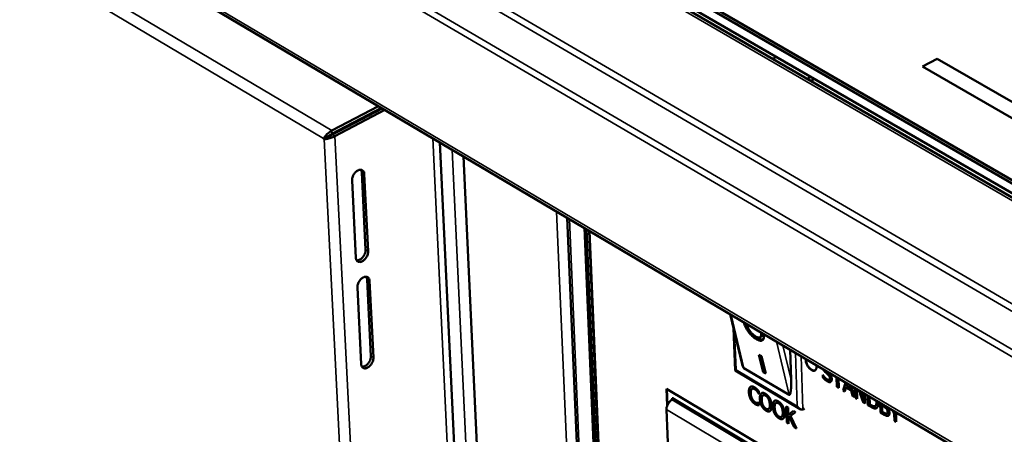
# Model space of a CAD drawing. Units: millimetres. Extents: x 65 to 5956, y 100 to 4100.
# Drawn here: x 4786 to 4965, y 3457 to 3532 of the extents above; entities that cross this region are included whole.
import ezdxf

# ---------------------------------------------------------------- set-up
doc = ezdxf.new("R2010")
doc.units = ezdxf.units.MM
doc.header["$LTSCALE"] = 20
doc.layers.add('Visible (ISO)', color=7, linetype='Continuous', lineweight=50)
doc.layers.add('Visible Narrow (ISO)', color=7, linetype='Continuous', lineweight=35)

msp = doc.modelspace()

# ---------------------------------------------------------------- linework, layer by layer
at = {"layer": 'Visible (ISO)'}
for p, q in [((4647.34, 3686.97), (5241, 3343.43)), ((5241.27, 3343.9), (4647.58, 3687.39)), ((5240.85, 3340.82), (4644.94, 3686.02)), ((5240.95, 3341.59), (4647.49, 3685.26)), ((4622.98, 3651.5), (5215.55, 3301.18)), ((4922.74, 3525.09), (4923.44, 3525.46)), ((4949.89, 3523.69), (4952.54, 3525.1)), ((4949.9, 3523.69), (4952.54, 3525.09)), ((4952.54, 3525.1), (5237.75, 3361.03)), ((4952.54, 3525.1), (4952.54, 3525.09)), ((4952.54, 3525.09), (5237.75, 3361.02)), ((5235.1, 3359.43), (4949.89, 3523.69)), ((4929.68, 3521.85), (4928.98, 3521.48)), ((4929.65, 3521.1), (4930.34, 3521.46)), ((4842.82, 3512.11), (4851.27, 3516.53)), ((4842.85, 3511.52), (4851.81, 3516.21)), ((4851.96, 3516.13), (4842.92, 3511.4)), ((4843.39, 3511.12), (4852.43, 3515.85)), ((4848.67, 3514.56), (4848.81, 3514.48)), ((4841.34, 3510.65), (4841.87, 3510.93)), ((4841.41, 3510.53), (4841.34, 3510.65)), ((4841.86, 3510.77), (4841.41, 3510.53)), ((4841.87, 3510.93), (4841.94, 3510.81)), ((4869.02, 3368.94), (4862.4, 3509.95)), ((4866.69, 3507.42), (4873.19, 3366.33)), ((4847.18, 3489.08), (4846.48, 3503.07)), ((4848.94, 3490.54), (4848.24, 3504.52)), ((4848.71, 3504.24), (4849.41, 3490.26)), ((4885.49, 3496.3), (4900.14, 3152.37)), ((4888.59, 3494.47), (4902.82, 3156.03)), ((4888.96, 3494.25), (4903.17, 3155.67)), ((4903.62, 3155.38), (4889.44, 3493.97)), ((4889.55, 3493.9), (4903.71, 3155.44)), ((4848.14, 3469.81), (4847.45, 3483.69)), ((4849.89, 3471.27), (4849.2, 3485.15)), ((4849.67, 3484.87), (4850.36, 3470.99)), ((4917.19, 3469.78), (4915.02, 3478.84)), ((4915.91, 3468.65), (4915.62, 3476.34)), ((4918.13, 3476.61), (4917.9, 3477.14)), ((4920.49, 3474.69), (4920.74, 3474.88)), ((4920.22, 3471.5), (4920.7, 3471.22)), ((4920.97, 3468.37), (4920.22, 3471.5)), ((4921.22, 3468.57), (4920.57, 3471.3)), ((4920.7, 3471.22), (4921.45, 3468.09)), ((4925.88, 3472.43), (4926.07, 3466.95)), ((4927.68, 3461.66), (4915.91, 3468.65)), ((4925.69, 3464.23), (4917.48, 3469.1)), ((4920.97, 3468.37), (4921.22, 3468.57)), ((4921.45, 3468.09), (4920.97, 3468.37)), ((4921.35, 3468.49), (4921.22, 3468.57)), ((4931.78, 3467.89), (4931.81, 3467.88)), ((4931.8, 3467.4), (4931.78, 3467.89)), ((4931.8, 3467.4), (4931.85, 3467.43)), ((4931.85, 3467.43), (4931.84, 3467.82)), ((4934.35, 3465.71), (4934.3, 3467.45)), ((4934.41, 3465.74), (4934.35, 3467.42)), ((4932.99, 3466.96), (4933.04, 3466.98)), ((4934.35, 3465.71), (4934.41, 3465.74)), ((4934.68, 3465.52), (4934.35, 3465.71)), ((4934.68, 3465.58), (4934.41, 3465.74)), ((4934.62, 3467.26), (4934.68, 3465.52)), ((4935.48, 3465.05), (4935.9, 3466.5)), ((4935.53, 3465.08), (4935.94, 3466.48)), ((4936, 3465.55), (4936.05, 3465.58)), ((4936.98, 3465.03), (4936.05, 3465.58)), ((4936.21, 3466.32), (4936.08, 3465.83)), ((4936.08, 3465.83), (4936.83, 3465.39)), ((4936.83, 3465.39), (4936.65, 3466.06)), ((4936.88, 3465.42), (4936.72, 3466.01)), ((4936.98, 3465.86), (4937.52, 3463.84)), ((4903.62, 3462.33), (4903.5, 3465.35)), ((4903.5, 3465.35), (4942.51, 3442.1)), ((4903.67, 3462.44), (4903.55, 3465.32)), ((4918.99, 3465.33), (4919.04, 3465.36)), ((4920.18, 3464.46), (4920.21, 3464.47)), ((4920.21, 3464.44), (4920.18, 3464.46)), ((4920.19, 3464.91), (4920.21, 3464.44)), ((4920.65, 3464.5), (4920.7, 3464.53)), ((4920.98, 3464.18), (4921.03, 3464.2)), ((4935.48, 3465.05), (4935.53, 3465.08)), ((4935.8, 3464.86), (4935.48, 3465.05)), ((4935.82, 3464.91), (4935.53, 3465.08)), ((4936, 3465.55), (4935.8, 3464.86)), ((4936.93, 3465), (4936, 3465.55)), ((4936.83, 3465.39), (4936.88, 3465.42)), ((4936.93, 3465), (4936.98, 3465.03)), ((4937.17, 3464.05), (4936.93, 3465)), ((4937.23, 3464.07), (4936.98, 3465.03)), ((4937.17, 3464.05), (4937.23, 3464.07)), ((4937.52, 3463.84), (4937.17, 3464.05)), ((4937.5, 3463.91), (4937.23, 3464.07)), ((4937.75, 3463.71), (4937.69, 3465.44)), ((4937.8, 3463.74), (4937.74, 3465.41)), ((4937.99, 3465.26), (4938.05, 3463.53)), ((4939.13, 3462.89), (4938.34, 3465.06)), ((4939.18, 3462.92), (4938.42, 3465.01)), ((4938.66, 3464.87), (4939.17, 3463.47)), ((4939.17, 3463.47), (4939.13, 3464.59)), ((4939.22, 3463.5), (4939.19, 3464.56)), ((4939.43, 3464.41), (4939.49, 3462.68)), ((4939.98, 3462.38), (4939.93, 3464.12)), ((4940.04, 3462.41), (4939.98, 3464.09)), ((4940.25, 3463.93), (4940.3, 3462.53)), ((4904.79, 3463.5), (4904.48, 3463.33)), ((4904.5, 3463.62), (4904.55, 3463.65)), ((4904.5, 3463.62), (4904.51, 3463.35)), ((4941.58, 3441.51), (4904.5, 3463.62)), ((4941.63, 3441.54), (4904.55, 3463.65)), ((4919.97, 3462.39), (4920.02, 3462.42)), ((4920.22, 3462.84), (4920.24, 3462.85)), ((4920.24, 3462.85), (4920.26, 3462.84)), ((4920.26, 3462.84), (4920.28, 3462.37)), ((4922.99, 3463.11), (4923.05, 3463.14)), ((4923.32, 3462.78), (4923.38, 3462.81)), ((4925.28, 3459.2), (4925.18, 3462.14)), ((4925.18, 3462.14), (4925.5, 3461.95)), ((4925.33, 3459.23), (4925.23, 3462.11)), ((4937.75, 3463.71), (4937.8, 3463.74)), ((4938.05, 3463.53), (4937.75, 3463.71)), ((4938.05, 3463.59), (4937.8, 3463.74)), ((4939.13, 3462.89), (4939.18, 3462.92)), ((4939.49, 3462.68), (4939.13, 3462.89)), ((4939.17, 3463.47), (4939.22, 3463.5)), ((4939.49, 3462.74), (4939.18, 3462.92)), ((4939.98, 3462.38), (4940.04, 3462.41)), ((4940.54, 3462.05), (4939.98, 3462.38)), ((4940.6, 3462.08), (4940.04, 3462.41)), ((4940.3, 3462.53), (4940.54, 3462.39)), ((4941.29, 3462.22), (4941.35, 3462.24)), ((4942.26, 3461.04), (4942.2, 3462.78)), ((4942.31, 3461.07), (4942.26, 3462.74)), ((4942.54, 3462.28), (4942.59, 3462.3)), ((4942.9, 3462.06), (4942.54, 3462.28)), ((4942.54, 3462.28), (4942.57, 3461.18)), ((4942.96, 3462.09), (4942.59, 3462.3)), ((4943.4, 3461.99), (4943.46, 3462.02)), ((4943.4, 3461.99), (4943.4, 3461.97)), ((4903.47, 3461.6), (4904.18, 3443.56)), ((4921.95, 3461.65), (4922.01, 3461.68)), ((4924.3, 3460.26), (4924.35, 3460.28)), ((4925.5, 3461.95), (4925.55, 3460.6)), ((4925.55, 3460.6), (4926.49, 3461.36)), ((4925.55, 3460.6), (4925.6, 3460.63)), ((4925.7, 3460.3), (4925.56, 3460.19)), ((4925.6, 3460.63), (4926.5, 3461.36)), ((4925.7, 3460.3), (4925.75, 3460.32)), ((4926.63, 3458.4), (4925.7, 3460.3)), ((4926.68, 3458.43), (4925.75, 3460.32)), ((4926.88, 3461.13), (4925.93, 3460.41)), ((4925.93, 3460.41), (4927.04, 3458.16)), ((4926.49, 3461.36), (4926.88, 3461.13)), ((4928.21, 3461.6), (4928.48, 3461.74)), ((4941.4, 3461.78), (4941.45, 3461.81)), ((4942.26, 3461.04), (4942.31, 3461.07)), ((4942.96, 3460.62), (4942.26, 3461.04)), ((4943.01, 3460.65), (4942.31, 3461.07)), ((4942.57, 3461.18), (4942.83, 3461.03)), ((4943.43, 3460.84), (4943.49, 3460.87)), ((4944.76, 3460.81), (4944.51, 3461.41)), ((4944.81, 3460.83), (4944.6, 3461.36)), ((4944.76, 3460.81), (4944.81, 3460.83)), ((4944.8, 3459.54), (4944.76, 3460.81)), ((4944.85, 3459.57), (4944.81, 3460.83)), ((4944.87, 3461.2), (4944.91, 3461.1)), ((4944.91, 3461.1), (4944.94, 3461.15)), ((4944.91, 3461.1), (4944.96, 3461.13)), ((4944.96, 3461.13), (4944.97, 3461.14)), ((4945.28, 3460.96), (4945.08, 3460.65)), ((4945.08, 3460.65), (4945.12, 3459.35)), ((4925.28, 3459.2), (4925.33, 3459.23)), ((4925.6, 3459.01), (4925.28, 3459.2)), ((4925.6, 3459.07), (4925.33, 3459.23)), ((4925.56, 3460.19), (4925.6, 3459.01)), ((4926.63, 3458.4), (4926.68, 3458.43)), ((4927, 3458.24), (4926.68, 3458.43)), ((4944.8, 3459.54), (4944.85, 3459.57)), ((4945.12, 3459.35), (4944.8, 3459.54)), ((4945.12, 3459.41), (4944.85, 3459.57)), ((4927.04, 3458.16), (4926.63, 3458.4))]:
    msp.add_line(p, q, dxfattribs=at)
at = {"layer": 'Visible (ISO)', "flags": 128}
for points in [[(4841.87, 3510.93, -0.004456), (4842.07, 3511.06, -0.009356), (4842.17, 3511.12, -0.000409), (4842.34, 3511.23, -0.000384), (4842.52, 3511.34, -0.008787), (4842.63, 3511.4, -0.004328), (4842.85, 3511.52)], [(4842.92, 3511.4, 0.003993), (4842.72, 3511.29, 0.008207), (4842.63, 3511.23, 0.000312), (4842.46, 3511.14, 0.000308), (4842.3, 3511.04, 0.008091), (4842.2, 3510.98, 0.003966), (4842.01, 3510.85)], [(4846.48, 3503.07, -0.033339), (4846.5, 3503.39, -0.055033), (4846.54, 3503.58, -0.015001), (4846.68, 3503.95, -0.031844), (4846.76, 3504.11, -0.031377), (4846.92, 3504.35, -0.030189), (4847.11, 3504.57, -0.03841), (4847.3, 3504.74, -0.035213), (4847.53, 3504.89, -0.053129), (4847.74, 3504.98, -0.051752), (4847.97, 3505.02, -0.072776), (4848.16, 3505.01, -0.074831), (4848.34, 3504.94, -0.076374), (4848.45, 3504.86, -0.041716), (4848.6, 3504.67, -0.087207), (4848.69, 3504.49, -0.069494), (4848.71, 3504.24)], [(4848.24, 3504.52, 0.035732), (4848.23, 3504.66, 0.035732), (4848.2, 3504.79, 0.03206), (4848.15, 3504.91, 0.03206), (4848.09, 3505.02)], [(4849.41, 3490.26, -0.033288), (4849.39, 3489.93, -0.055006), (4849.34, 3489.74, -0.014963), (4849.2, 3489.38, -0.031787), (4849.12, 3489.21, -0.031227), (4848.97, 3488.98, -0.03006), (4848.78, 3488.76, -0.038195), (4848.59, 3488.59, -0.034976), (4848.35, 3488.44, -0.052874), (4848.15, 3488.35, -0.051413), (4847.92, 3488.3, -0.072708), (4847.73, 3488.32, -0.074792), (4847.55, 3488.38, -0.076763), (4847.44, 3488.46, -0.041985), (4847.29, 3488.65, -0.087636), (4847.21, 3488.83, -0.069883), (4847.18, 3489.08)], [(4847.32, 3488.59, 0.046219), (4847.61, 3488.61, 0.075434), (4847.77, 3488.67, 0.026428), (4848.07, 3488.84, 0.043203), (4848.23, 3488.96, 0.032107), (4848.44, 3489.19, 0.033821), (4848.61, 3489.43, 0.033259), (4848.71, 3489.61, 0.016507), (4848.86, 3489.99, 0.057109), (4848.92, 3490.19, 0.035018), (4848.94, 3490.54)], [(4847.45, 3483.69, -0.033297), (4847.46, 3484.01, -0.055038), (4847.51, 3484.21, -0.014977), (4847.65, 3484.57, -0.031794), (4847.73, 3484.73, -0.031197), (4847.89, 3484.97, -0.030041), (4848.08, 3485.19, -0.038148), (4848.27, 3485.36, -0.034935), (4848.5, 3485.51, -0.052827), (4848.7, 3485.6, -0.051374), (4848.93, 3485.64, -0.072716), (4849.13, 3485.63, -0.074848), (4849.3, 3485.57, -0.076851), (4849.41, 3485.48, -0.042056), (4849.56, 3485.29, -0.087708), (4849.65, 3485.11, -0.069959), (4849.67, 3484.87)], [(4849.2, 3485.15, 0.035236), (4849.19, 3485.29, 0.035236), (4849.16, 3485.42, 0.031638), (4849.12, 3485.53, 0.031638), (4849.06, 3485.64)], [(4921.04, 3475.29, -0.05653), (4921.12, 3474.98, -0.067397), (4921.13, 3474.71, -0.030804), (4921.07, 3474.41, -0.07154), (4921.02, 3474.28, -0.097487), (4920.9, 3474.15, -0.097355), (4920.74, 3474.07, -0.070805), (4920.53, 3474.04, -0.065502), (4920.3, 3474.08, -0.031853), (4920, 3474.18, -0.037332), (4919.76, 3474.31, -0.019718), (4919.43, 3474.53, -0.023972), (4919.17, 3474.74, -0.01667), (4918.86, 3475.04, -0.018297), (4918.6, 3475.33, -0.016794), (4918.34, 3475.66, -0.016445), (4918.1, 3476.01, -0.019814), (4918, 3476.18, -0.006461), (4917.73, 3476.71, -0.038528), (4917.64, 3476.94, -0.020765), (4917.52, 3477.36)], [(4917.98, 3477.09, 0.022845), (4918.08, 3476.74, 0.041971), (4918.15, 3476.55, 0.007869), (4918.39, 3476.12, 0.021577), (4918.48, 3475.97, 0.018513), (4918.69, 3475.68, 0.018348), (4918.91, 3475.41, 0.022278), (4919.13, 3475.2, 0.019012), (4919.4, 3474.97, 0.03292), (4919.6, 3474.83, 0.026689), (4919.88, 3474.69, 0.058709), (4920.08, 3474.62, 0.062722), (4920.27, 3474.61, 0.101601), (4920.43, 3474.65, 0.109338), (4920.55, 3474.74, 0.090347), (4920.6, 3474.84, 0.038555), (4920.65, 3475.08, 0.076717), (4920.65, 3475.31, 0.06748), (4920.58, 3475.56)], [(4921.01, 3474.27, -0.039212), (4920.81, 3474.24, -0.069758), (4920.69, 3474.25, -0.019533), (4920.43, 3474.31, -0.036293), (4920.29, 3474.36, -0.019975), (4920.18, 3474.42, -0.006343), (4919.85, 3474.61, -0.033005), (4919.66, 3474.74, -0.021108), (4919.39, 3474.98)], [(4920.74, 3474.88, 0.053387), (4920.82, 3474.97, 0.053387), (4920.87, 3475.07, 0.067527), (4920.91, 3475.22, 0.067527), (4920.91, 3475.36)], [(4850.36, 3470.99, -0.033246), (4850.34, 3470.67, -0.055011), (4850.3, 3470.48, -0.014939), (4850.16, 3470.12, -0.031736), (4850.08, 3469.95, -0.031048), (4849.92, 3469.72, -0.029914), (4849.73, 3469.5, -0.037935), (4849.54, 3469.33, -0.034701), (4849.31, 3469.18, -0.052572), (4849.11, 3469.09, -0.051036), (4848.88, 3469.04, -0.072644), (4848.69, 3469.05, -0.074804), (4848.51, 3469.12, -0.077237), (4848.4, 3469.2, -0.042325), (4848.25, 3469.38, -0.088139), (4848.17, 3469.56, -0.070347), (4848.14, 3469.81)], [(4848.28, 3469.33, 0.046105), (4848.57, 3469.35, 0.075341), (4848.73, 3469.4, 0.026355), (4849.02, 3469.57, 0.043075), (4849.19, 3469.7, 0.031996), (4849.4, 3469.93, 0.0337), (4849.57, 3470.17, 0.03324), (4849.67, 3470.35, 0.016522), (4849.82, 3470.72, 0.057167), (4849.87, 3470.93, 0.035017), (4849.89, 3471.27)], [(4917.48, 3469.1, -0.027922), (4917.41, 3469.17, -0.061478), (4917.38, 3469.21, -0.012768), (4917.35, 3469.28, -0.005523), (4917.29, 3469.44, -0.02636), (4917.24, 3469.58, -0.018559), (4917.19, 3469.78)], [(4930.63, 3469.62, -0.067739), (4930.67, 3469.34, -0.078603), (4930.64, 3469.09, -0.040542), (4930.55, 3468.84, -0.085635), (4930.47, 3468.73, -0.103737), (4930.33, 3468.64, -0.099759), (4930.15, 3468.61, -0.07015), (4929.94, 3468.64, -0.065094), (4929.73, 3468.74, -0.035783), (4929.49, 3468.92, -0.040335), (4929.31, 3469.1, -0.028423), (4929.11, 3469.36, -0.030089), (4928.96, 3469.63, -0.032006), (4928.88, 3469.82, -0.016642), (4928.75, 3470.21, -0.058201), (4928.72, 3470.41, -0.03438), (4928.73, 3470.74)], [(4930.4, 3468.68, -0.057097), (4930.19, 3468.64, -0.093437), (4930.06, 3468.65, -0.037238), (4929.83, 3468.74, -0.051279), (4929.68, 3468.84, -0.029835), (4929.46, 3469.02, -0.03405), (4929.3, 3469.21, -0.026133), (4929.13, 3469.45, -0.027098), (4928.99, 3469.69, -0.029394), (4928.92, 3469.86, -0.013718), (4928.81, 3470.23, -0.053517), (4928.78, 3470.4, -0.031191), (4928.78, 3470.71)], [(4916.08, 3468.78, 0.033538), (4916.01, 3468.74, 0.033538), (4915.95, 3468.69, 0.01099), (4915.93, 3468.67, 0.01099), (4915.91, 3468.65)], [(4926.07, 3466.95, -0.006159), (4926.08, 3466.45, -0.011116), (4926.08, 3466.18, -0.000627), (4926.06, 3465.55, -0.005558), (4926.06, 3465.48, -0.010015), (4926.04, 3465.25, -0.006807), (4926, 3464.91, -0.018664), (4925.98, 3464.76, -0.010321), (4925.92, 3464.49, -0.048197), (4925.87, 3464.34, -0.070634), (4925.81, 3464.26, -0.15905), (4925.78, 3464.24, -0.07275), (4925.69, 3464.23)], [(4904.48, 3463.33, 0.032056), (4904.22, 3463.16, 0.053061), (4904.08, 3463.03, 0.01403), (4903.84, 3462.73, 0.030584), (4903.75, 3462.59, 0.031102), (4903.67, 3462.43, 0.014478), (4903.53, 3462.09, 0.054176), (4903.49, 3461.91, 0.032614), (4903.47, 3461.6)], [(4928.21, 3461.6, -0.064413), (4928.01, 3461.56, -0.102207), (4927.88, 3461.57, -0.047468), (4927.73, 3461.64, -0.029817), (4927.5, 3461.79, -0.063239), (4927.34, 3461.95, -0.050436), (4927.18, 3462.19)]]:
    msp.add_lwpolyline(points, format="xyb", dxfattribs=at)
at = {"layer": 'Visible (ISO)'}
for points, degree, knots in [([(4841.34, 3510.65), (4841.49, 3510.99), (4841.89, 3511.44), (4842.31, 3511.78), (4842.48, 3511.91), (4842.66, 3512.03), (4842.82, 3512.11)], 3, [1.570796, 1.570796, 1.570796, 1.570796, 2.690008, 2.690008, 2.690008, 3.141593, 3.141593, 3.141593, 3.141593]), ([(4841.41, 3510.53), (4841.75, 3510.54), (4842.33, 3510.68), (4842.84, 3510.87), (4843.04, 3510.95), (4843.23, 3511.03), (4843.39, 3511.12)], 3, [1.570796, 1.570796, 1.570796, 1.570796, 2.690008, 2.690008, 2.690008, 3.141593, 3.141593, 3.141593, 3.141593]), ([(4932.45, 3468.54), (4932.54, 3468.46), (4932.82, 3468.21), (4932.92, 3468.12)], 2, [0.124376, 0.124376, 0.124376, 1, 2, 2, 2]), ([(4933.25, 3466.6), (4933.15, 3466.56), (4932.88, 3466.59), (4932.66, 3466.73)], 2, [0.130574, 0.130574, 0.130574, 1, 2, 2, 2]), ([(4919.5, 3465.3), (4919.35, 3465.39), (4919.12, 3465.4), (4919.04, 3465.36)], 2, [0, 0, 0, 1, 1.700592, 1.700592, 1.700592]), ([(4920.2, 3464.53), (4920.17, 3464.59), (4920.05, 3464.77), (4919.95, 3464.89)], 2, [0.315625, 0.315625, 0.315625, 1, 2, 2, 2]), ([(4921.47, 3464.13), (4921.3, 3464.23), (4921.09, 3464.24), (4921.03, 3464.2)], 2, [0, 0, 0, 1, 1.609434, 1.609434, 1.609434]), ([(4920.28, 3462.4), (4920.23, 3462.4), (4920.12, 3462.4), (4920.02, 3462.42)], 2, [0.349942, 0.349942, 0.349942, 1, 2, 2, 2]), ([(4922.01, 3461.68), (4922.05, 3461.7), (4922.27, 3461.93), (4922.25, 3462.5)], 2, [0.812824, 0.812824, 0.812824, 1, 2, 2, 2]), ([(4923.82, 3462.74), (4923.65, 3462.84), (4923.44, 3462.85), (4923.38, 3462.81)], 2, [0, 0, 0, 1, 1.611053, 1.611053, 1.611053]), ([(4941.35, 3462.24), (4941.45, 3462.3), (4941.58, 3462.61), (4941.57, 3462.96)], 2, [0.273214, 0.273214, 0.273214, 1, 2, 2, 2]), ([(4922.23, 3461.28), (4922.13, 3461.24), (4921.81, 3461.27), (4921.57, 3461.41)], 2, [0.32854, 0.32854, 0.32854, 1, 2, 2, 2]), ([(4924.35, 3460.28), (4924.39, 3460.31), (4924.62, 3460.53), (4924.6, 3461.11)], 2, [0.81366, 0.81366, 0.81366, 1, 2, 2, 2]), ([(4943.49, 3460.87), (4943.54, 3460.9), (4943.6, 3461.02), (4943.6, 3461.18)], 2, [0.308067, 0.308067, 0.308067, 1, 2, 2, 2]), ([(4924.58, 3459.89), (4924.48, 3459.84), (4924.15, 3459.87), (4923.92, 3460.01)], 2, [0.326742, 0.326742, 0.326742, 1, 2, 2, 2])]:
    msp.add_open_spline(points, degree=degree, knots=knots, dxfattribs=at)
for points, degree in [([(4841.86, 3510.77), (4841.91, 3510.79), (4841.96, 3510.82), (4842.01, 3510.85)], 3), ([(4932.61, 3466.7), (4932.34, 3466.85), (4931.97, 3467.21), (4931.8, 3467.4)], 2), ([(4931.81, 3467.88), (4931.97, 3467.6), (4932.38, 3467.16), (4932.57, 3467.05)], 2), ([(4932.66, 3466.73), (4932.39, 3466.88), (4932.02, 3467.23), (4931.85, 3467.43)], 2), ([(4931.93, 3468.74), (4931.89, 3468.82), (4931.86, 3468.89)], 2), ([(4932.34, 3468.25), (4932.21, 3468.36), (4932.01, 3468.6), (4931.93, 3468.74)], 2), ([(4931.98, 3468.77), (4931.96, 3468.81), (4931.95, 3468.84)], 2), ([(4932.39, 3468.28), (4932.26, 3468.39), (4932.06, 3468.63), (4931.98, 3468.77)], 2), ([(4932.78, 3467.85), (4932.67, 3467.96), (4932.48, 3468.12), (4932.34, 3468.25)], 2), ([(4932.83, 3467.88), (4932.72, 3467.99), (4932.53, 3468.15), (4932.39, 3468.28)], 2), ([(4933.1, 3467.22), (4933.09, 3467.4), (4932.94, 3467.71), (4932.78, 3467.85)], 2), ([(4933.15, 3467.25), (4933.14, 3467.43), (4932.99, 3467.73), (4932.83, 3467.88)], 2), ([(4932.92, 3468.12), (4933.18, 3467.88), (4933.42, 3467.36), (4933.43, 3467.09)], 2), ([(4918.41, 3464.72), (4918.4, 3465.09), (4918.53, 3465.55), (4918.67, 3465.66)], 2), ([(4918.46, 3464.75), (4918.45, 3465.12), (4918.58, 3465.57), (4918.72, 3465.69)], 2), ([(4918.67, 3465.66), (4918.81, 3465.77), (4919.19, 3465.75), (4919.44, 3465.6)], 2), ([(4918.72, 3465.69), (4918.74, 3465.71), (4918.77, 3465.72)], 2), ([(4919.44, 3465.6), (4919.56, 3465.53), (4919.77, 3465.36), (4919.86, 3465.27)], 2), ([(4932.57, 3467.05), (4932.84, 3466.89), (4933.1, 3467), (4933.1, 3467.22)], 2), ([(4933.23, 3466.59), (4933.12, 3466.53), (4932.83, 3466.57), (4932.61, 3466.7)], 2), ([(4933.04, 3466.98), (4933.16, 3467.05), (4933.15, 3467.25)], 2), ([(4933.43, 3467.09), (4933.44, 3466.91), (4933.33, 3466.65), (4933.23, 3466.59)], 2), ([(4918.75, 3463.41), (4918.6, 3463.69), (4918.42, 3464.35), (4918.41, 3464.72)], 2), ([(4918.81, 3463.44), (4918.65, 3463.71), (4918.48, 3464.38), (4918.46, 3464.75)], 2), ([(4918.93, 3465.28), (4918.83, 3465.19), (4918.73, 3464.81), (4918.74, 3464.52)], 2), ([(4918.74, 3464.52), (4918.75, 3464.22), (4918.89, 3463.72), (4919, 3463.5)], 2), ([(4919.45, 3465.27), (4919.29, 3465.36), (4919.02, 3465.37), (4918.93, 3465.28)], 2), ([(4919.9, 3464.86), (4919.81, 3464.98), (4919.59, 3465.19), (4919.45, 3465.27)], 2), ([(4919.95, 3464.89), (4919.86, 3465.01), (4919.64, 3465.21), (4919.5, 3465.3)], 2), ([(4919.86, 3465.27), (4919.94, 3465.2), (4920.11, 3465.01), (4920.19, 3464.91)], 2), ([(4920.18, 3464.46), (4920.14, 3464.53), (4920, 3464.74), (4919.9, 3464.86)], 2), ([(4920.4, 3463.54), (4920.38, 3463.91), (4920.51, 3464.38), (4920.65, 3464.5)], 2), ([(4920.45, 3463.57), (4920.44, 3463.94), (4920.57, 3464.41), (4920.7, 3464.53)], 2), ([(4920.65, 3464.5), (4920.78, 3464.62), (4921.17, 3464.58), (4921.41, 3464.44)], 2), ([(4920.7, 3464.53), (4920.72, 3464.55), (4920.74, 3464.56)], 2), ([(4920.9, 3464.11), (4920.81, 3464.02), (4920.72, 3463.63), (4920.73, 3463.34)], 2), ([(4921.42, 3464.1), (4921.25, 3464.21), (4920.99, 3464.21), (4920.9, 3464.11)], 2), ([(4921.41, 3464.44), (4921.65, 3464.29), (4922.06, 3463.85), (4922.2, 3463.58)], 2), ([(4921.97, 3463.48), (4921.86, 3463.69), (4921.59, 3464), (4921.42, 3464.1)], 2), ([(4922.02, 3463.51), (4921.92, 3463.72), (4921.64, 3464.03), (4921.47, 3464.13)], 2), ([(4919.54, 3462.56), (4919.31, 3462.7), (4918.9, 3463.13), (4918.75, 3463.41)], 2), ([(4919.59, 3462.59), (4919.36, 3462.73), (4918.96, 3463.16), (4918.81, 3463.44)], 2), ([(4919, 3463.5), (4919.1, 3463.3), (4919.38, 3462.99), (4919.53, 3462.9)], 2), ([(4919.53, 3462.9), (4919.67, 3462.82), (4919.9, 3462.76), (4919.99, 3462.77)], 2), ([(4919.97, 3462.39), (4919.86, 3462.41), (4919.69, 3462.48), (4919.54, 3462.56)], 2), ([(4920.02, 3462.42), (4919.92, 3462.44), (4919.74, 3462.51), (4919.59, 3462.59)], 2), ([(4920.28, 3462.37), (4920.2, 3462.37), (4920.07, 3462.37), (4919.97, 3462.39)], 2), ([(4919.99, 3462.77), (4920.08, 3462.78), (4920.21, 3462.83), (4920.24, 3462.85)], 2), ([(4920.73, 3462.24), (4920.58, 3462.52), (4920.41, 3463.18), (4920.4, 3463.54)], 2), ([(4920.78, 3462.27), (4920.63, 3462.55), (4920.46, 3463.21), (4920.45, 3463.57)], 2), ([(4920.73, 3463.34), (4920.75, 3462.77), (4921.17, 3461.92), (4921.51, 3461.72)], 2), ([(4921.52, 3461.38), (4921.27, 3461.53), (4920.88, 3461.96), (4920.73, 3462.24)], 2), ([(4921.57, 3461.41), (4921.33, 3461.55), (4920.93, 3461.99), (4920.78, 3462.27)], 2), ([(4921.51, 3461.72), (4921.84, 3461.52), (4922.22, 3461.9), (4922.2, 3462.47)], 2), ([(4922.2, 3462.47), (4922.18, 3462.77), (4922.06, 3463.28), (4921.97, 3463.48)], 2), ([(4922.25, 3462.5), (4922.24, 3462.79), (4922.12, 3463.31), (4922.02, 3463.51)], 2), ([(4922.2, 3463.58), (4922.34, 3463.31), (4922.52, 3462.64), (4922.53, 3462.28)], 2), ([(4922.53, 3462.28), (4922.54, 3461.92), (4922.41, 3461.43), (4922.28, 3461.32)], 2), ([(4922.74, 3462.15), (4922.73, 3462.52), (4922.86, 3462.99), (4922.99, 3463.11)], 2), ([(4923.07, 3460.85), (4922.93, 3461.13), (4922.76, 3461.79), (4922.74, 3462.15)], 2), ([(4922.8, 3462.18), (4922.78, 3462.55), (4922.91, 3463.02), (4923.05, 3463.14)], 2), ([(4923.12, 3460.88), (4922.98, 3461.15), (4922.81, 3461.82), (4922.8, 3462.18)], 2), ([(4922.99, 3463.11), (4923.13, 3463.22), (4923.51, 3463.19), (4923.76, 3463.05)], 2), ([(4923.05, 3463.14), (4923.07, 3463.16), (4923.09, 3463.17)], 2), ([(4923.24, 3462.72), (4923.15, 3462.63), (4923.07, 3462.24), (4923.08, 3461.95)], 2), ([(4923.77, 3462.71), (4923.6, 3462.81), (4923.34, 3462.82), (4923.24, 3462.72)], 2), ([(4923.76, 3463.05), (4924, 3462.9), (4924.4, 3462.46), (4924.55, 3462.19)], 2), ([(4924.31, 3462.09), (4924.21, 3462.29), (4923.94, 3462.61), (4923.77, 3462.71)], 2), ([(4924.37, 3462.11), (4924.27, 3462.32), (4923.99, 3462.64), (4923.82, 3462.74)], 2), ([(4924.54, 3461.08), (4924.53, 3461.37), (4924.41, 3461.88), (4924.31, 3462.09)], 2), ([(4924.6, 3461.11), (4924.59, 3461.4), (4924.47, 3461.91), (4924.37, 3462.11)], 2), ([(4924.55, 3462.19), (4924.69, 3461.91), (4924.87, 3461.25), (4924.88, 3460.88)], 2), ([(4940.54, 3462.39), (4940.76, 3462.26), (4941.08, 3462.15), (4941.21, 3462.18)], 2), ([(4941.4, 3461.78), (4941.22, 3461.75), (4940.84, 3461.88), (4940.54, 3462.05)], 2), ([(4941.45, 3461.81), (4941.27, 3461.78), (4940.89, 3461.91), (4940.6, 3462.08)], 2), ([(4941.21, 3462.18), (4941.38, 3462.22), (4941.53, 3462.58), (4941.52, 3462.93)], 2), ([(4941.86, 3462.72), (4941.87, 3462.32), (4941.62, 3461.83), (4941.4, 3461.78)], 2), ([(4941.52, 3462.93), (4941.52, 3463.06), (4941.5, 3463.19)], 2), ([(4941.57, 3462.96), (4941.57, 3463.06), (4941.56, 3463.16)], 2), ([(4941.84, 3462.99), (4941.85, 3462.86), (4941.86, 3462.72)], 2), ([(4943.33, 3461.73), (4943.25, 3461.82), (4943.07, 3461.96), (4942.9, 3462.06)], 2), ([(4943.39, 3461.76), (4943.31, 3461.85), (4943.12, 3461.99), (4942.96, 3462.09)], 2), ([(4943.51, 3462), (4943.46, 3461.99), (4943.4, 3461.99)], 2), ([(4943.48, 3462.02), (4943.47, 3462.02), (4943.46, 3462.02)], 2), ([(4922.28, 3461.32), (4922.14, 3461.2), (4921.75, 3461.24), (4921.52, 3461.38)], 2), ([(4923.86, 3459.99), (4923.62, 3460.13), (4923.22, 3460.57), (4923.07, 3460.85)], 2), ([(4923.08, 3461.95), (4923.1, 3461.37), (4923.52, 3460.52), (4923.85, 3460.32)], 2), ([(4923.92, 3460.01), (4923.67, 3460.16), (4923.27, 3460.59), (4923.12, 3460.88)], 2), ([(4923.85, 3460.32), (4924.19, 3460.12), (4924.56, 3460.5), (4924.54, 3461.08)], 2), ([(4924.88, 3460.88), (4924.89, 3460.52), (4924.76, 3460.03), (4924.63, 3459.92)], 2), ([(4941.55, 3461.84), (4941.5, 3461.82), (4941.45, 3461.81)], 2), ([(4942.83, 3461.03), (4943.05, 3460.9), (4943.29, 3460.8), (4943.38, 3460.82)], 2), ([(4943.65, 3460.45), (4943.52, 3460.4), (4943.21, 3460.48), (4942.96, 3460.62)], 2), ([(4943.7, 3460.48), (4943.57, 3460.43), (4943.26, 3460.51), (4943.01, 3460.65)], 2), ([(4943.55, 3461.15), (4943.54, 3461.32), (4943.45, 3461.58), (4943.33, 3461.73)], 2), ([(4943.38, 3460.82), (4943.47, 3460.85), (4943.55, 3461), (4943.55, 3461.15)], 2), ([(4943.6, 3461.18), (4943.59, 3461.35), (4943.51, 3461.61), (4943.39, 3461.76)], 2), ([(4943.4, 3461.97), (4943.62, 3461.77), (4943.87, 3461.25), (4943.88, 3460.97)], 2), ([(4943.88, 3460.97), (4943.89, 3460.75), (4943.76, 3460.49), (4943.65, 3460.45)], 2), ([(4943.71, 3460.48), (4943.71, 3460.48), (4943.7, 3460.48)], 2), ([(4924.63, 3459.92), (4924.49, 3459.81), (4924.1, 3459.84), (4923.86, 3459.99)], 2)]:
    msp.add_open_spline(points, degree=degree, dxfattribs=at)
at = {"layer": 'Visible Narrow (ISO)'}
for p, q in [((4641.13, 3687.72), (5236.53, 3342.74)), ((4641.98, 3687.73), (5237.35, 3342.84)), ((4644.94, 3686.02), (5240.85, 3340.82)), ((4624.67, 3680.04), (5219.88, 3332.6)), ((4623.88, 3679.28), (5219.03, 3331.68)), ((4621.1, 3674.48), (5215.84, 3326.16)), ((4620.84, 3673.42), (5215.47, 3324.98)), ((4622.76, 3652.11), (5214.99, 3302.07)), ((4841.34, 3510.65), (4612.56, 3646.55)), ((4619.68, 3644.53), (4842.82, 3512.11)), ((4848.3, 3514.21), (4848.15, 3514.3)), ((4842.82, 3512.11), (4842.85, 3511.52)), ((4843.75, 3511.99), (4843.89, 3511.9)), ((4859.48, 3155.53), (4841.41, 3510.53)), ((4842.16, 3510.95), (4842.02, 3511.03)), ((4843.39, 3511.12), (4842.92, 3511.4)), ((4843.39, 3511.12), (4861.38, 3155.02)), ((4867.81, 3368.25), (4861.1, 3510.72)), ((4864.63, 3508.63), (4871.19, 3367.58)), ((4873.2, 3366.33), (4866.7, 3507.41)), ((4866.71, 3507.41), (4873.21, 3366.32)), ((4848.24, 3504.52), (4848.71, 3504.24)), ((4898.39, 3152.08), (4883.55, 3497.45)), ((4885.87, 3496.07), (4900.51, 3152)), ((4848.94, 3490.54), (4849.41, 3490.26)), ((4849.2, 3485.15), (4849.67, 3484.87)), ((4917.48, 3469.1), (4915.17, 3478.75)), ((4916.08, 3468.78), (4915.83, 3475.46)), ((4923.4, 3473.89), (4925.69, 3464.23)), ((4926.07, 3466.95), (4924.59, 3473.19)), ((4849.89, 3471.27), (4850.36, 3470.99)), ((4926.84, 3471.85), (4927.18, 3462.19)), ((4928.21, 3461.6), (4927.88, 3471.24)), ((4927.18, 3462.19), (4916.08, 3468.78)), ((4931.93, 3468.74), (4931.98, 3468.77)), ((4932.34, 3468.25), (4932.39, 3468.28)), ((4932.78, 3467.85), (4932.83, 3467.88)), ((4918.67, 3465.66), (4918.72, 3465.69)), ((4932.61, 3466.7), (4932.66, 3466.73)), ((4933.1, 3467.22), (4933.15, 3467.25)), ((4918.41, 3464.72), (4918.46, 3464.75)), ((4919.45, 3465.27), (4919.5, 3465.3)), ((4919.9, 3464.86), (4919.95, 3464.89)), ((4921.42, 3464.1), (4921.47, 3464.13)), ((4941.08, 3441.51), (4904.48, 3463.33)), ((4918.75, 3463.41), (4918.81, 3463.44)), ((4919.54, 3462.56), (4919.59, 3462.59)), ((4920.4, 3463.54), (4920.45, 3463.57)), ((4920.73, 3462.24), (4920.78, 3462.27)), ((4921.97, 3463.48), (4922.02, 3463.51)), ((4922.2, 3462.47), (4922.25, 3462.5)), ((4922.74, 3462.15), (4922.8, 3462.18)), ((4923.77, 3462.71), (4923.82, 3462.74)), ((4924.31, 3462.09), (4924.37, 3462.11)), ((4940.54, 3462.05), (4940.6, 3462.08)), ((4941.52, 3462.93), (4941.57, 3462.96)), ((4942.9, 3462.06), (4942.96, 3462.09)), ((4903.47, 3461.6), (4940.06, 3439.76)), ((4921.52, 3461.38), (4921.57, 3461.41)), ((4923.07, 3460.85), (4923.12, 3460.88)), ((4924.54, 3461.08), (4924.6, 3461.11)), ((4942.96, 3460.62), (4943.01, 3460.65)), ((4943.33, 3461.73), (4943.39, 3461.76)), ((4943.55, 3461.15), (4943.6, 3461.18)), ((4943.65, 3460.45), (4943.7, 3460.48)), ((4923.86, 3459.99), (4923.92, 3460.01))]:
    msp.add_line(p, q, dxfattribs=at)

doc.saveas('drawing.dxf')
